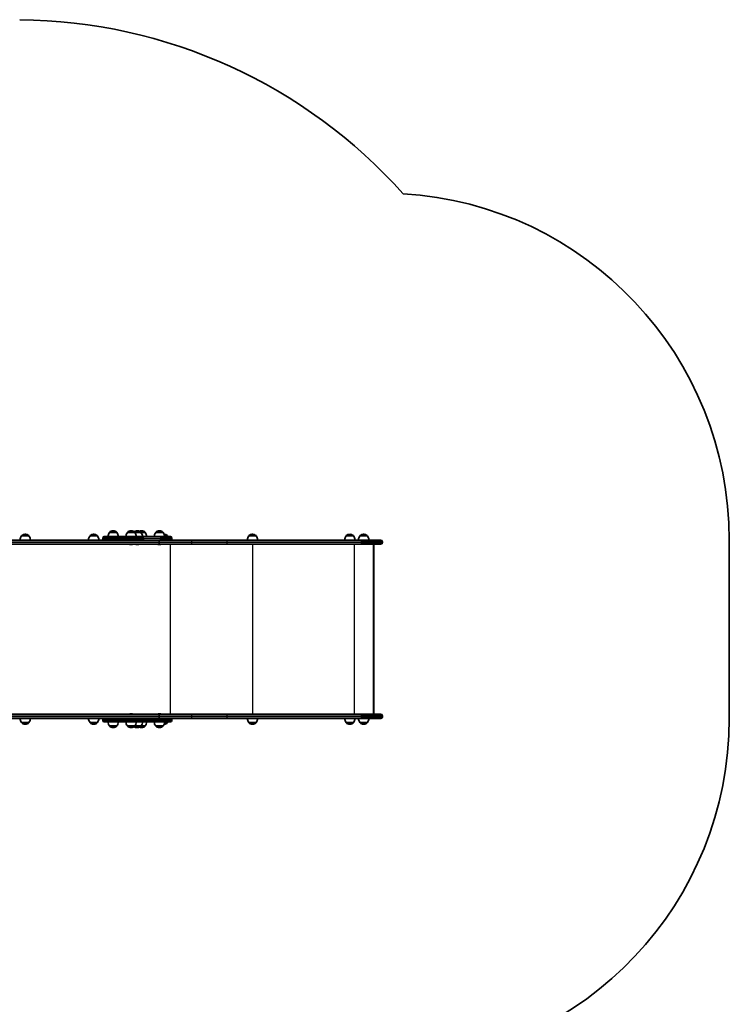
# Model space of a CAD drawing. Units: millimetres. Extents: x -2942 to 3569, y -2663 to 2792.
# Drawn here: x 1523 to 3569, y -186 to 2653 of the extents above; entities that cross this region are included whole.
import ezdxf

# ---------------------------------------------------------------- set-up
doc = ezdxf.new("R2010")
doc.units = ezdxf.units.MM
doc.layers.add('Widoczne (ISO)', color=7, linetype='Continuous', lineweight=35)
doc.layers.add('Widoczne wąskie (ISO)', color=7, linetype='Continuous', lineweight=25)

msp = doc.modelspace()

# ---------------------------------------------------------------- linework, layer by layer
at = {"layer": 'Widoczne (ISO)'}
for p, q in [((1528, 1164.7), (1528, 1164.8)), ((1549.3, 1164.7), (1528, 1164.7)), ((1539, 1169.4), (1538.4, 1169.4)), ((1549.3, 1164.7), (1549.3, 1164.8)), ((1725.4, 1164.7), (1725.4, 1164.8)), ((1746.7, 1164.7), (1725.4, 1164.7)), ((1736.4, 1169.4), (1735.8, 1169.4)), ((1746.7, 1164.7), (1746.7, 1164.8)), ((1781.5, 1174.7), (1781.5, 1174.8)), ((1802.8, 1174.7), (1781.5, 1174.7)), ((1792.4, 1179.4), (1791.8, 1179.4)), ((1802.8, 1174.7), (1802.8, 1174.8)), ((1833.2, 1174.7), (1833.2, 1174.8)), ((1854.5, 1174.7), (1833.2, 1174.7)), ((1844.2, 1179.4), (1843.6, 1179.4)), ((1854.5, 1174.7), (1854.5, 1174.8)), ((1872.4, 1174.7), (1854.5, 1174.7)), ((1862.1, 1179.4), (1861.5, 1179.4)), ((1872.4, 1174.7), (1872.4, 1174.8)), ((1884.7, 1174.7), (1872.4, 1174.7)), ((1874.3, 1179.4), (1873.8, 1179.4)), ((1884.7, 1174.7), (1884.7, 1174.8)), ((1914.9, 1174.7), (1914.9, 1174.8)), ((1936.2, 1174.7), (1914.9, 1174.7)), ((1925.8, 1179.4), (1925.3, 1179.4)), ((1936.2, 1174.7), (1936.2, 1174.8)), ((1949.2, 1164.7), (1940.4, 1164.7)), ((1949.2, 1164.7), (1949.2, 1164.8)), ((2183.2, 1164.7), (2183.2, 1164.8)), ((2204.5, 1164.7), (2183.2, 1164.7)), ((2194.1, 1169.4), (2193.5, 1169.4)), ((2204.5, 1164.7), (2204.5, 1164.8)), ((2463.9, 1164.7), (2463.9, 1164.8)), ((2485.2, 1164.7), (2463.9, 1164.7)), ((2474.9, 1169.4), (2474.3, 1169.4)), ((2485.2, 1164.7), (2485.2, 1164.8)), ((2503.8, 1164.7), (2503.8, 1164.8)), ((2525.1, 1164.7), (2503.8, 1164.7)), ((2514.8, 1169.4), (2514.2, 1169.4)), ((2525.1, 1164.7), (2525.1, 1164.8)), ((1869.6, 1152.7), (1047.2, 1152.7)), ((1047.2, 1140.7), (1922.5, 1140.7)), ((1762.2, 1158.6), (1762.2, 1156.8)), ((1766.3, 1162.7), (1877.9, 1162.7)), ((1841.4, 1139.4), (1841.2, 1139.4)), ((1841.7, 1139.4), (1841.4, 1139.4)), ((1843.6, 1139.4), (1841.7, 1139.4)), ((1846.1, 1139.4), (1844.1, 1139.4)), ((1846.3, 1139.4), (1846.1, 1139.4)), ((1846.6, 1139.4), (1846.3, 1139.4)), ((1859.3, 1139.4), (1859.1, 1139.4)), ((1859.6, 1139.4), (1859.3, 1139.4)), ((1861.5, 1139.4), (1859.6, 1139.4)), ((1864, 1139.4), (1862, 1139.4)), ((1864.2, 1139.4), (1864, 1139.4)), ((1864.5, 1139.4), (1864.2, 1139.4)), ((1877.9, 1152.7), (1869.6, 1152.7)), ((1927, 1162.7), (1877.9, 1162.7)), ((1877.9, 1152.7), (1927, 1152.7)), ((1922.6, 1140.7), (1922.5, 1140.7)), ((1922.6, 1140.7), (2016.7, 1140.7)), ((1923.1, 1139.4), (1922.9, 1139.4)), ((1923.4, 1139.4), (1923.1, 1139.4)), ((1925.3, 1139.4), (1923.4, 1139.4)), ((1925.2, 1145.5), (1925.2, 1148)), ((1925.3, 1148), (1925.3, 1145.5)), ((1927.8, 1139.4), (1925.8, 1139.4)), ((1927, 1162.7), (1957.2, 1162.7)), ((1934.5, 1152.7), (1927, 1152.7)), ((1928, 1139.4), (1927.8, 1139.4)), ((1928.2, 1139.4), (1928, 1139.4)), ((2016.7, 1152.7), (1934.5, 1152.7)), ((1961.3, 1158.6), (1961.3, 1156.8)), ((2119.9, 1152.7), (2016.7, 1152.7)), ((2016.7, 1140.7), (2119.9, 1140.7)), ((2507.1, 1152.7), (2119.9, 1152.7)), ((2119.9, 1140.7), (2507.1, 1140.7)), ((2507.1, 1152.7), (2564.2, 1152.7)), ((2564.2, 1140.7), (2507.1, 1140.7)), ((2542.5, 650.7), (2542.5, 1140.7)), ((2544.1, 1138.7), (2544.1, 652.8)), ((2568.9, 1148), (2568.9, 1145.5)), ((3568.9, 638.7), (3568.9, 1152.7)), ((1922.5, 650.7), (1047.2, 650.7)), ((1047.2, 638.7), (1869.6, 638.7)), ((1528, 626.7), (1549.3, 626.7)), ((1528, 626.7), (1528, 626.7)), ((1549.3, 626.7), (1549.3, 626.7)), ((1725.4, 626.7), (1746.7, 626.7)), ((1725.4, 626.7), (1725.4, 626.7)), ((1746.7, 626.7), (1746.7, 626.7)), ((1762.2, 634.6), (1762.2, 632.8)), ((1877.9, 628.7), (1766.3, 628.7)), ((1841.1, 652), (1841.3, 652)), ((1841.3, 652), (1841.6, 652)), ((1841.6, 652), (1843.5, 652)), ((1844, 652), (1846, 652)), ((1846, 652), (1846.2, 652)), ((1846.2, 652), (1846.4, 652)), ((1869.6, 638.7), (1877.9, 638.7)), ((1927, 638.7), (1877.9, 638.7)), ((1877.9, 628.7), (1927, 628.7)), ((1922.5, 650.7), (1922.6, 650.7)), ((2016.7, 650.7), (1922.6, 650.7)), ((1922.9, 652), (1923.1, 652)), ((1923.1, 652), (1923.4, 652)), ((1923.4, 652), (1925.3, 652)), ((1925.2, 643.5), (1925.2, 646)), ((1925.3, 646), (1925.3, 643.5)), ((1925.8, 652), (1927.8, 652)), ((1927, 638.7), (1934.5, 638.7)), ((1957.2, 628.7), (1927, 628.7)), ((1927.8, 652), (1928, 652)), ((1928, 652), (1928.2, 652)), ((1934.5, 638.7), (2016.7, 638.7)), ((1940.4, 626.7), (1949.2, 626.7)), ((1949.2, 626.7), (1949.2, 626.7)), ((1961.3, 634.6), (1961.3, 632.8)), ((2119.9, 650.7), (2016.7, 650.7)), ((2016.7, 638.7), (2119.9, 638.7)), ((2507.1, 650.7), (2119.9, 650.7)), ((2119.9, 638.7), (2507.1, 638.7)), ((2183.2, 626.7), (2204.5, 626.7)), ((2183.2, 626.7), (2183.2, 626.7)), ((2204.5, 626.7), (2204.5, 626.7)), ((2463.9, 626.7), (2485.2, 626.7)), ((2463.9, 626.7), (2463.9, 626.7)), ((2485.2, 626.7), (2485.2, 626.7)), ((2503.8, 626.7), (2525.1, 626.7)), ((2503.8, 626.7), (2503.8, 626.7)), ((2507.1, 650.7), (2564.2, 650.7)), ((2564.2, 638.7), (2507.1, 638.7)), ((2525.1, 626.7), (2525.1, 626.7)), ((2568.9, 646), (2568.9, 643.5)), ((1538.4, 622.1), (1539, 622.1)), ((1735.8, 622.1), (1736.4, 622.1)), ((1781.5, 616.7), (1802.8, 616.7)), ((1781.5, 616.7), (1781.5, 616.7)), ((1791.8, 612.1), (1792.4, 612.1)), ((1802.8, 616.7), (1802.8, 616.7)), ((1833.2, 616.7), (1854.5, 616.7)), ((1833.2, 616.7), (1833.2, 616.7)), ((1843.6, 612.1), (1844.2, 612.1)), ((1854.5, 616.7), (1872.4, 616.7)), ((1854.5, 616.7), (1854.5, 616.7)), ((1861.5, 612.1), (1862.1, 612.1)), ((1872.4, 616.7), (1884.7, 616.7)), ((1872.4, 616.7), (1872.4, 616.7)), ((1873.8, 612.1), (1874.3, 612.1)), ((1884.7, 616.7), (1884.7, 616.7)), ((1914.9, 616.7), (1936.2, 616.7)), ((1914.9, 616.7), (1914.9, 616.7)), ((1925.3, 612.1), (1925.8, 612.1)), ((1936.2, 616.7), (1936.2, 616.7)), ((2193.5, 622.1), (2194.1, 622.1)), ((2474.3, 622.1), (2474.9, 622.1)), ((2514.2, 622.1), (2514.8, 622.1))]:
    msp.add_line(p, q, dxfattribs=at)
for centre, radius, start, end in [((1508.6, 1152.7), 1500, 41.7203, 89.4632), ((2568.9, 1152.7), 1000, 0, 86.6024), ((1545.6, 1151.6), 22, 143.2109, 176.938), ((1529, 1164.8), 1, 131.9592, 180), ((1538.4, 1154.4), 15, 90, 131.9592), ((1539, 1154.4), 15, 48.0408, 90), ((1548.3, 1164.8), 1, 0, 48.0408), ((1531.7, 1151.6), 22, 3.062, 36.7891), ((1743.1, 1151.6), 22, 143.2109, 176.938), ((1726.4, 1164.8), 1, 131.9592, 180), ((1735.8, 1154.4), 15, 90, 131.9592), ((1736.4, 1154.4), 15, 48.0408, 90), ((1745.7, 1164.8), 1, 0, 48.0408), ((1729.1, 1151.6), 22, 3.062, 36.7891), ((1799.1, 1161.6), 22, 143.2109, 176.938), ((1782.5, 1174.8), 1, 131.9592, 180), ((1791.8, 1164.4), 15, 90, 131.9592), ((1792.4, 1164.4), 15, 48.0408, 90), ((1801.8, 1174.8), 1, 0, 48.0408), ((1785.2, 1161.6), 22, 3.062, 36.7891), ((1850.8, 1161.6), 22, 143.2109, 176.938), ((1834.2, 1174.8), 1, 131.9592, 180), ((1843.6, 1164.4), 15, 90, 131.9592), ((1844.2, 1164.4), 15, 48.0408, 90), ((1861.5, 1164.4), 15, 90, 125.2663), ((1853.5, 1174.8), 1, 0, 48.0408), ((1836.9, 1161.6), 22, 3.062, 36.7891), ((1862.1, 1164.4), 15, 48.0408, 90), ((1873.8, 1164.4), 15, 90, 112.9537), ((1871.4, 1174.8), 1, 0, 48.0408), ((1854.8, 1161.6), 22, 3.062, 36.7891), ((1874.3, 1164.4), 15, 48.0408, 90), ((1883.7, 1174.8), 1, 0, 48.0408), ((1867.1, 1161.6), 22, 3.062, 36.7891), ((1932.5, 1161.6), 22, 143.2109, 176.938), ((1915.9, 1174.8), 1, 131.9592, 180), ((1925.3, 1164.4), 15, 90, 131.9592), ((1925.8, 1164.4), 15, 48.0408, 90), ((1935.2, 1174.8), 1, 0, 48.0408), ((1918.6, 1161.6), 22, 3.062, 36.7891), ((1938.8, 1154.4), 15, 48.0408, 88.704), ((1948.2, 1164.8), 1, 0, 48.0408), ((1931.6, 1151.6), 22, 30.5282, 36.7891), ((2200.8, 1151.6), 22, 143.2109, 176.938), ((2184.2, 1164.8), 1, 131.9592, 180), ((2193.5, 1154.4), 15, 90, 131.9592), ((2194.1, 1154.4), 15, 48.0408, 90), ((2203.5, 1164.8), 1, 0, 48.0408), ((2186.9, 1151.6), 22, 3.062, 36.7891), ((2481.5, 1151.6), 22, 143.2109, 176.938), ((2464.9, 1164.8), 1, 131.9592, 180), ((2474.3, 1154.4), 15, 90, 131.9592), ((2474.9, 1154.4), 15, 48.0408, 90), ((2484.2, 1164.8), 1, 0, 48.0408), ((2467.6, 1151.6), 22, 3.062, 36.7891), ((2521.5, 1151.6), 22, 143.2109, 176.938), ((2504.8, 1164.8), 1, 131.9592, 180), ((2514.2, 1154.4), 15, 90, 131.9592), ((2514.8, 1154.4), 15, 48.0408, 90), ((2524.1, 1164.8), 1, 0, 48.0408), ((2507.5, 1151.6), 22, 3.062, 36.7891), ((1766.3, 1158.6), 4.1, 90, 180), ((1766.3, 1156.8), 4.1, 180, 270), ((1841.2, 1142), 2.56, 209.4845, 270), ((1846.6, 1142), 2.56, 270, 330.5155), ((1859.1, 1142), 2.56, 209.4845, 270), ((1864.5, 1142), 2.56, 270, 330.5155), ((1922.9, 1142), 2.56, 209.4845, 270), ((1928.2, 1142), 2.56, 270, 330.5155), ((1957.2, 1158.6), 4.1, 0, 90), ((1957.2, 1156.8), 4.1, 270, 0), ((2564.2, 1148), 4.75, 0, 90), ((2564.2, 1145.5), 4.75, 270, 0), ((1545.6, 639.9), 22, 183.062, 216.7891), ((1529, 626.7), 1, 180, 228.0408), ((1538.4, 637.1), 15, 228.0408, 270), ((1539, 637.1), 15, 270, 311.9592), ((1548.3, 626.7), 1, 311.9592, 0), ((1531.7, 639.9), 22, 323.2109, 356.938), ((1743.1, 639.9), 22, 183.062, 216.7891), ((1726.4, 626.7), 1, 180, 228.0408), ((1735.8, 637.1), 15, 228.0408, 270), ((1736.4, 637.1), 15, 270, 311.9592), ((1745.7, 626.7), 1, 311.9592, 0), ((1729.1, 639.9), 22, 323.2109, 356.938), ((1766.3, 634.6), 4.1, 90, 180), ((1766.3, 632.8), 4.1, 180, 270), ((1799.1, 629.9), 22, 183.062, 216.7891), ((1785.2, 629.9), 22, 323.2109, 356.938), ((1850.8, 629.9), 22, 183.062, 216.7891), ((1841.1, 649.5), 2.56, 90, 150.5155), ((1846.4, 649.5), 2.56, 29.4845, 90), ((1836.9, 629.9), 22, 323.2109, 356.938), ((1854.8, 629.9), 22, 323.2109, 356.938), ((1867.1, 629.9), 22, 323.2109, 356.938), ((1932.5, 629.9), 22, 183.062, 216.7891), ((1922.9, 649.5), 2.56, 90, 150.5155), ((1928.2, 649.5), 2.56, 29.4845, 90), ((1918.6, 629.9), 22, 323.2109, 356.938), ((1938.8, 637.1), 15, 271.296, 311.9592), ((1948.2, 626.7), 1, 311.9592, 0), ((1931.6, 639.9), 22, 323.2109, 329.4718), ((1957.2, 634.6), 4.1, 0, 90), ((1957.2, 632.8), 4.1, 270, 0), ((2200.8, 639.9), 22, 183.062, 216.7891), ((2184.2, 626.7), 1, 180, 228.0408), ((2193.5, 637.1), 15, 228.0408, 270), ((2194.1, 637.1), 15, 270, 311.9592), ((2203.5, 626.7), 1, 311.9592, 0), ((2186.9, 639.9), 22, 323.2109, 356.938), ((2481.5, 639.9), 22, 183.062, 216.7891), ((2464.9, 626.7), 1, 180, 228.0408), ((2474.3, 637.1), 15, 228.0408, 270), ((2474.9, 637.1), 15, 270, 311.9592), ((2484.2, 626.7), 1, 311.9592, 0), ((2467.6, 639.9), 22, 323.2109, 356.938), ((2521.5, 639.9), 22, 183.062, 216.7891), ((2504.8, 626.7), 1, 180, 228.0408), ((2514.2, 637.1), 15, 228.0408, 270), ((2514.8, 637.1), 15, 270, 311.9592), ((2524.1, 626.7), 1, 311.9592, 0), ((2507.5, 639.9), 22, 323.2109, 356.938), ((2564.2, 646), 4.75, 0, 90), ((2564.2, 643.5), 4.75, 270, 0), ((2568.9, 638.7), 1000, 273.3976, 0), ((1782.5, 616.7), 1, 180, 228.0408), ((1791.8, 627.1), 15, 228.0408, 270), ((1792.4, 627.1), 15, 270, 311.9592), ((1801.8, 616.7), 1, 311.9592, 0), ((1834.2, 616.7), 1, 180, 228.0408), ((1843.6, 627.1), 15, 228.0408, 270), ((1844.2, 627.1), 15, 270, 311.9592), ((1861.5, 627.1), 15, 234.7337, 270), ((1853.5, 616.7), 1, 311.9592, 0), ((1862.1, 627.1), 15, 270, 311.9592), ((1873.8, 627.1), 15, 247.0463, 270), ((1871.4, 616.7), 1, 311.9592, 0), ((1874.3, 627.1), 15, 270, 311.9592), ((1883.7, 616.7), 1, 311.9592, 0), ((1915.9, 616.7), 1, 180, 228.0408), ((1925.3, 627.1), 15, 228.0408, 270), ((1925.8, 627.1), 15, 270, 311.9592), ((1935.2, 616.7), 1, 311.9592, 0)]:
    msp.add_arc(centre, radius, start, end, dxfattribs=at)
for centre, major_axis, ratio, start_param, end_param in [((1922.5, 1148), (0, 4.75), 0.573576, 4.712389, 6.283185), ((1922.5, 1145.5), (0, -4.75), 0.573576, 0, 1.570796), ((1922.6, 1148), (0, 4.75), 0.573576, 4.712389, 6.283185), ((1922.6, 1145.5), (0, -4.75), 0.573576, 0, 1.570796), ((2541.1, 1137.7), (-2.42, -2.42), 0.7325, 2.509386, 3.591094), ((2541.1, 653.7), (-2.42, 2.42), 0.7325, 2.692091, 3.773799), ((1922.5, 646), (0, 4.75), 0.573576, 4.712389, 6.283185), ((1922.5, 643.5), (0, -4.75), 0.573576, 0, 1.570796), ((1922.6, 646), (0, 4.75), 0.573576, 4.712389, 6.283185), ((1922.6, 643.5), (0, -4.75), 0.573576, 0, 1.570796)]:
    msp.add_ellipse(centre, major_axis=major_axis, ratio=ratio, start_param=start_param, end_param=end_param, dxfattribs=at)
for points in [[(1841.3, 1139.5), (1841.4, 1139.5), (1841.6, 1139.4), (1841.7, 1139.4)], [(1841.4, 1139.4), (1841.4, 1139.4), (1841.3, 1139.5), (1841.3, 1139.5)], [(1843.6, 1139.4), (1843.7, 1139.4), (1843.8, 1139.5), (1843.9, 1139.5)], [(1843.9, 1139.5), (1844, 1139.5), (1844, 1139.4), (1844.1, 1139.4)], [(1846.1, 1139.4), (1846.2, 1139.4), (1846.3, 1139.5), (1846.5, 1139.5)], [(1846.5, 1139.5), (1846.4, 1139.5), (1846.4, 1139.4), (1846.3, 1139.4)], [(1859.2, 1139.5), (1859.3, 1139.5), (1859.5, 1139.4), (1859.6, 1139.4)], [(1859.3, 1139.4), (1859.3, 1139.4), (1859.2, 1139.5), (1859.2, 1139.5)], [(1861.5, 1139.4), (1861.6, 1139.4), (1861.7, 1139.5), (1861.8, 1139.5)], [(1861.8, 1139.5), (1861.9, 1139.5), (1861.9, 1139.4), (1862, 1139.4)], [(1864, 1139.4), (1864.1, 1139.4), (1864.2, 1139.5), (1864.4, 1139.5)], [(1864.4, 1139.5), (1864.3, 1139.5), (1864.3, 1139.4), (1864.2, 1139.4)], [(1923, 1139.5), (1923.1, 1139.5), (1923.2, 1139.4), (1923.4, 1139.4)], [(1923.1, 1139.4), (1923.1, 1139.4), (1923, 1139.5), (1923, 1139.5)], [(1925.3, 1139.4), (1925.4, 1139.4), (1925.5, 1139.5), (1925.6, 1139.5)], [(1925.6, 1139.5), (1925.6, 1139.5), (1925.7, 1139.4), (1925.8, 1139.4)], [(1927.8, 1139.4), (1927.9, 1139.4), (1928, 1139.5), (1928.2, 1139.5)], [(1928.2, 1139.5), (1928.1, 1139.5), (1928.1, 1139.4), (1928, 1139.4)], [(1841.6, 652), (1841.4, 652), (1841.3, 652), (1841.2, 652)], [(1841.2, 652), (1841.2, 652), (1841.3, 652), (1841.3, 652)], [(1843.8, 652), (1843.7, 652), (1843.6, 652), (1843.5, 652)], [(1844, 652), (1843.9, 652), (1843.8, 652), (1843.8, 652)], [(1846.4, 652), (1846.2, 652), (1846.1, 652), (1846, 652)], [(1846.2, 652), (1846.3, 652), (1846.3, 652), (1846.4, 652)], [(1923.4, 652), (1923.2, 652), (1923.1, 652), (1923, 652)], [(1923, 652), (1923, 652), (1923.1, 652), (1923.1, 652)], [(1925.6, 652), (1925.5, 652), (1925.4, 652), (1925.3, 652)], [(1925.8, 652), (1925.7, 652), (1925.6, 652), (1925.6, 652)], [(1928.2, 652), (1928, 652), (1927.9, 652), (1927.8, 652)], [(1928, 652), (1928.1, 652), (1928.1, 652), (1928.2, 652)]]:
    msp.add_open_spline(points, degree=3, dxfattribs=at)
at = {"layer": 'Widoczne wąskie (ISO)'}
for p, q in [((1549.3, 1164.8), (1528, 1164.8)), ((1528.4, 1165.6), (1549, 1165.6)), ((1746.7, 1164.8), (1725.4, 1164.8)), ((1725.8, 1165.6), (1746.4, 1165.6)), ((1802.8, 1174.8), (1781.5, 1174.8)), ((1781.8, 1175.6), (1802.5, 1175.6)), ((1854.5, 1174.8), (1833.2, 1174.8)), ((1833.6, 1175.6), (1854.2, 1175.6)), ((1854.2, 1175.6), (1872.1, 1175.6)), ((1872.4, 1174.8), (1854.5, 1174.8)), ((1872.1, 1175.6), (1884.4, 1175.6)), ((1884.7, 1174.8), (1872.4, 1174.8)), ((1936.2, 1174.8), (1914.9, 1174.8)), ((1915.2, 1175.6), (1935.9, 1175.6)), ((1940.2, 1165.6), (1948.8, 1165.6)), ((1949.2, 1164.8), (1940.4, 1164.8)), ((2204.5, 1164.8), (2183.2, 1164.8)), ((2183.5, 1165.6), (2204.1, 1165.6)), ((2485.2, 1164.8), (2463.9, 1164.8)), ((2464.3, 1165.6), (2484.9, 1165.6)), ((2525.1, 1164.8), (2503.8, 1164.8)), ((2504.2, 1165.6), (2524.8, 1165.6)), ((1050, 1148), (1925.2, 1148)), ((1925.2, 1145.5), (1050, 1145.5)), ((1880.2, 1158.6), (1762.2, 1158.6)), ((1762.2, 1156.8), (1880.2, 1156.8)), ((1880.2, 1158.6), (1929.4, 1158.6)), ((1880.2, 1158.6), (1880.2, 1156.8)), ((1929.4, 1156.8), (1880.2, 1156.8)), ((1925.3, 1148), (2019.4, 1148)), ((2019.4, 1145.5), (1925.3, 1145.5)), ((1961.3, 1158.6), (1929.4, 1158.6)), ((1929.4, 1158.6), (1929.4, 1156.8)), ((1929.4, 1156.8), (1961.3, 1156.8)), ((1957.5, 650.7), (1957.5, 1140.7)), ((2019.4, 1148), (2121.2, 1148)), ((2019.4, 1145.5), (2019.4, 1148)), ((2121.2, 1145.5), (2019.4, 1145.5)), ((2121.2, 1148), (2508.4, 1148)), ((2121.2, 1145.5), (2121.2, 1148)), ((2508.4, 1145.5), (2121.2, 1145.5)), ((2194.5, 650.7), (2194.5, 1140.7)), ((2488, 650.7), (2488, 1140.7)), ((2568.9, 1148), (2508.4, 1148)), ((2508.4, 1145.5), (2508.4, 1148)), ((2508.4, 1145.5), (2568.9, 1145.5)), ((1050, 646), (1925.2, 646)), ((1925.2, 643.5), (1050, 643.5)), ((1528, 626.7), (1549.3, 626.7)), ((1549, 625.9), (1528.4, 625.9)), ((1725.4, 626.7), (1746.7, 626.7)), ((1746.4, 625.9), (1725.8, 625.9)), ((1880.2, 634.6), (1762.2, 634.6)), ((1762.2, 632.8), (1880.2, 632.8)), ((1880.2, 634.6), (1929.4, 634.6)), ((1880.2, 634.6), (1880.2, 632.8)), ((1929.4, 632.8), (1880.2, 632.8)), ((1925.3, 646), (2019.4, 646)), ((2019.4, 643.5), (1925.3, 643.5)), ((1961.3, 634.6), (1929.4, 634.6)), ((1929.4, 634.6), (1929.4, 632.8)), ((1929.4, 632.8), (1961.3, 632.8)), ((1948.8, 625.9), (1940.2, 625.9)), ((1940.4, 626.7), (1949.2, 626.7)), ((2019.4, 646), (2121.2, 646)), ((2019.4, 643.5), (2019.4, 646)), ((2121.2, 643.5), (2019.4, 643.5)), ((2121.2, 646), (2508.4, 646)), ((2121.2, 643.5), (2121.2, 646)), ((2508.4, 643.5), (2121.2, 643.5)), ((2183.2, 626.7), (2204.5, 626.7)), ((2204.1, 625.9), (2183.5, 625.9)), ((2463.9, 626.7), (2485.2, 626.7)), ((2484.9, 625.9), (2464.3, 625.9)), ((2503.8, 626.7), (2525.1, 626.7)), ((2524.8, 625.9), (2504.2, 625.9)), ((2568.9, 646), (2508.4, 646)), ((2508.4, 643.5), (2508.4, 646)), ((2508.4, 643.5), (2568.9, 643.5)), ((1781.5, 616.7), (1802.8, 616.7)), ((1802.5, 615.9), (1781.8, 615.9)), ((1833.2, 616.7), (1854.5, 616.7)), ((1854.2, 615.9), (1833.6, 615.9)), ((1872.1, 615.9), (1854.2, 615.9)), ((1854.5, 616.7), (1872.4, 616.7)), ((1884.4, 615.9), (1872.1, 615.9)), ((1872.4, 616.7), (1884.7, 616.7)), ((1914.9, 616.7), (1936.2, 616.7)), ((1935.9, 615.9), (1915.2, 615.9))]:
    msp.add_line(p, q, dxfattribs=at)
for centre, major_axis, ratio, start_param, end_param in [((1877.9, 1158.6), (0, 4.1), 0.573576, 4.712389, 6.283185), ((1877.9, 1156.8), (0, -4.1), 0.573576, 0, 1.570796), ((1927, 1158.6), (0, 4.1), 0.573576, 4.712389, 6.283185), ((1927, 1156.8), (0, -4.1), 0.573576, 0, 1.570796), ((2016.7, 1148), (0, 4.75), 0.573576, 4.712389, 6.283185), ((2016.7, 1145.5), (0, -4.75), 0.573576, 0, 1.570796), ((2119.9, 1148), (0, 4.75), 0.274191, 4.712389, 6.283185), ((2119.9, 1145.5), (0, -4.75), 0.274191, 0, 1.570796), ((2507.1, 1148), (0, 4.75), 0.274191, 4.712389, 6.283185), ((2507.1, 1145.5), (0, -4.75), 0.274191, 0, 1.570796), ((1877.9, 634.6), (0, 4.1), 0.573576, 4.712389, 6.283185), ((1877.9, 632.8), (0, -4.1), 0.573576, 0, 1.570796), ((1927, 634.6), (0, 4.1), 0.573576, 4.712389, 6.283185), ((1927, 632.8), (0, -4.1), 0.573576, 0, 1.570796), ((2016.7, 646), (0, 4.75), 0.573576, 4.712389, 6.283185), ((2016.7, 643.5), (0, -4.75), 0.573576, 0, 1.570796), ((2119.9, 646), (0, 4.75), 0.274191, 4.712389, 6.283185), ((2119.9, 643.5), (0, -4.75), 0.274191, 0, 1.570796), ((2507.1, 646), (0, 4.75), 0.274191, 4.712389, 6.283185), ((2507.1, 643.5), (0, -4.75), 0.274191, 0, 1.570796)]:
    msp.add_ellipse(centre, major_axis=major_axis, ratio=ratio, start_param=start_param, end_param=end_param, dxfattribs=at)

doc.saveas('drawing.dxf')
